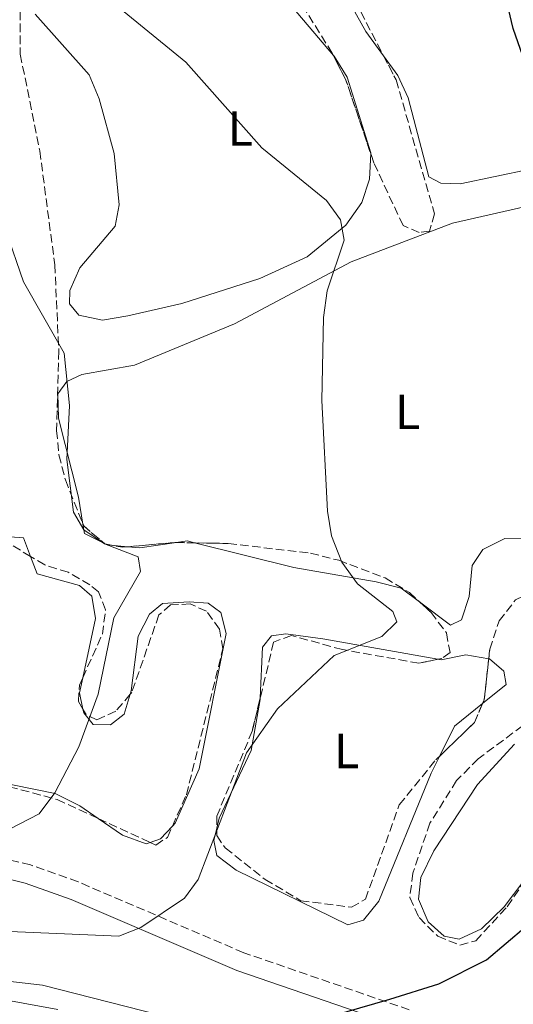
# Model space of a CAD drawing. Units: metres. Extents: x 597052 to 600494, y 4740683 to 4743044.
# Drawn here: x 598169 to 598269, y 4742544 to 4742744 of the extents above; entities that cross this region are included whole.
import ezdxf
from ezdxf.enums import TextEntityAlignment as Align

# ---------------------------------------------------------------- set-up
doc = ezdxf.new("R2010")
doc.units = ezdxf.units.M
doc.header["$MEASUREMENT"] = 0
doc.linetypes.add('DGN Style 3', pattern=[2.435890702152634, 1.739921930109024, -0.6959687720436097])
for name, color, linetype, lineweight in [('Camino', 7, 'DGN Style 3', 0), ('Cauce lineal', 142, 'Continuous', 13), ('Curva de nivel directora', 30, 'Continuous', 30), ('Curva de nivel intermedia', 30, 'Continuous', 0), ('Etiqueta de uso rústico', 92, 'Continuous', 0), ('Línea de cambio de uso (parcela vista)', 92, 'Continuous', 0), ('Margen derecho', 7, 'Continuous', 0), ('Zona arbolada', 92, 'DGN Style 3', 0)]:
    doc.layers.add(name, color=color, linetype=linetype, lineweight=lineweight)
doc.styles.add('Style-Arial', font='arial.ttf')

msp = doc.modelspace()

# ---------------------------------------------------------------- linework, layer by layer
at = {"layer": 'Camino', "color": 7, "linetype": 'DGN Style 3', "lineweight": 0}
msp.add_polyline3d([(598248.0899999982, 4742542.720000002, 474.2899999999937), (598214.4499999988, 4742554.300000003, 477.6199999999953), (598180.7899999992, 4742568.699999999, 481.7700000000041), (598171.1299999988, 4742572.119999999, 482.9799999999959), (598163.9899999974, 4742573.9, 483.5899999999965), (598149.100000001, 4742574.27, 484.570000000007), (598136.1399999993, 4742578.230000002, 485.5500000000029), (598129.7399999977, 4742580.390000002, 487.229999999996), (598122.9800000007, 4742582.300000003, 487.2899999999936), (598098.6599999998, 4742585.250000001, 489.8899999999995), (598079.7199999989, 4742592.000000001, 492.1699999999983), (598053.2299999996, 4742602.060000001, 493.9100000000037), (598013.6700000014, 4742609.300000001, 500.2500000000001)], dxfattribs=at)
at = {"layer": 'Cauce lineal', "color": 142, "linetype": 'Continuous', "lineweight": 13}
msp.add_polyline3d([(598027.75, 4742586.449999999, 491.7100000000065), (598044.6600000003, 4742584.07, 490.5599999999977), (598050.1299999999, 4742581.92, 489.820000000007), (598060.25, 4742574.850000001, 488.2100000000065), (598066.1500000004, 4742571.609999999, 487.929999999993), (598071.8099999996, 4742570.07, 487.7899999999936), (598088, 4742570.07, 486.1100000000006), (598121.29, 4742561.600000001, 482.8899999999995), (598137.8300000001, 4742555.529999999, 480.2400000000052), (598149.8600000005, 4742551.4, 479.2599999999948), (598159.9199999999, 4742549.289999999, 478.8999999999942), (598173.5199999996, 4742547.689999999, 478), (598204.1299999999, 4742539.9, 475.3399999999965)], dxfattribs=at)
at = {"layer": 'Curva de nivel directora', "color": 30, "linetype": 'Continuous', "lineweight": 30, "elevation": 475, "flags": 128}
for points in [[(598272.6599999998, 4742732.16), (598269.2099999986, 4742742.03), (598266.7099999996, 4742752.660000001), (598262.6900000006, 4742762.720000002), (598261.03, 4742765.480000002), (598253.8899999986, 4742768.630000002), (598252.8699999994, 4742770.690000001), (598249.3499999989, 4742771.7), (598238.7000000007, 4742769.430000001), (598233.5700000008, 4742769.190000001), (598223.0000000006, 4742769.420000001), (598217.3099999998, 4742770.320000002), (598203.6699999986, 4742773.84)], [(598229.3599999996, 4742540.600000001), (598244.1900000002, 4742544.840000001), (598254.1500000001, 4742547.95), (598263.8499999986, 4742552.830000003), (598271.8099999981, 4742559.590000001)]]:
    msp.add_lwpolyline(points, dxfattribs=at)
at = {"layer": 'Curva de nivel intermedia', "color": 30, "linetype": 'Continuous', "lineweight": 0, "flags": 128}
for points, elevation in [([(598180.9099999999, 4742596.140000001), (598184.8500000006, 4742606.829999999), (598188.0300000012, 4742622.34), (598193.5000000007, 4742631.749999999), (598192.990000001, 4742634.680000001), (598186.1700000016, 4742637.38), (598181.9400000003, 4742640.210000002), (598179.8600000016, 4742643.810000001), (598178.5300000017, 4742654.449999999), (598179.0200000012, 4742665.470000002), (598177.9400000017, 4742676.089999998), (598169.6600000003, 4742690.55), (598162.4200000005, 4742711.429999999), (598157.4900000019, 4742721.179999999), (598150.810000001, 4742730.759999999), (598146.5000000015, 4742733.67), (598141.4000000008, 4742735.800000001), (598135.9600000004, 4742736.17), (598120.4900000007, 4742733.589999998), (598115.3200000008, 4742734.63), (598111.5900000002, 4742737.16), (598105.6300000013, 4742750.679999999)], 485.0000000000001), ([(598162.1200000009, 4742558.819999999), (598189.0800000017, 4742557.659999999), (598193.5499999998, 4742559.4), (598202.4300000002, 4742565.359999999), (598205.1900000006, 4742569.189999999), (598215.020000001, 4742594.890000001), (598221.36, 4742603.850000001), (598232.8300000009, 4742614.699999999), (598242.5100000015, 4742618.550000001), (598245.6100000017, 4742621.519999999), (598244.7500000012, 4742623.609999998), (598237.6100000021, 4742629.21), (598234.4, 4742633.600000001), (598232.2800000011, 4742638.970000001), (598231.4699999997, 4742644), (598230.360000001, 4742666.430000001), (598230.6900000018, 4742683.33), (598231.4500000018, 4742688.720000001), (598234.8499999993, 4742699.050000001), (598234.1100000017, 4742703.159999998), (598231.2700000008, 4742707.07), (598218.1600000014, 4742717.759999999), (598202.7099999996, 4742735.189999999), (598185.0300000015, 4742749.699999999)], 480), ([(598141.040000001, 4742541.099999999), (598114.980000001, 4742548.320000002), (598104.4100000008, 4742552.829999999), (598094.8100000008, 4742558.679999999), (598092.6000000001, 4742562.789999999), (598093.2800000019, 4742565.449999999), (598095.4800000013, 4742567.269999999), (598100.2600000001, 4742569.159999999), (598127.5000000002, 4742569.630000001), (598143.4400000017, 4742572.34), (598163.0000000016, 4742577.419999998), (598172.87, 4742582.479999999), (598176.0799999997, 4742586.739999999), (598180.9099999999, 4742596.140000001)], 485.0000000000001), ([(598176.680000001, 4742542.78), (598156.2100000011, 4742546.48)], 480)]:
    msp.add_lwpolyline(points, dxfattribs=dict(at, elevation=elevation))
at = {"layer": 'Línea de cambio de uso (parcela vista)', "color": 92, "linetype": 'Continuous', "lineweight": 0, "extrusion": (0.1432190887292689, -0.01339580277702994, 0.9896003461456129), "elevation": 22619.9339051256, "flags": 128}
msp.add_lwpolyline([(4777734.33038138, -152247.7595527183), (4777735.977206644, -152243.4959120245), (4777737.860742484, -152242.991894496)], dxfattribs=at)
at = {"layer": 'Línea de cambio de uso (parcela vista)', "color": 92, "linetype": 'Continuous', "lineweight": 0, "extrusion": (0.07844167404075876, -0.008431756536806499, 0.9968830469294718), "elevation": 7417.752992350979, "flags": 128}
msp.add_lwpolyline([(4779400.718881878, -87563.14590460877), (4779404.329255096, -87561.31558999815), (4779404.129376959, -87555.76253715239)], dxfattribs=at)
at = {"layer": 'Línea de cambio de uso (parcela vista)', "color": 92, "linetype": 'Continuous', "lineweight": 0, "extrusion": (0.1193613424058428, -0.05985365717044209, 0.9910451098019699), "elevation": -211983.4965391186, "flags": 128}
msp.add_lwpolyline([(4507620.104964832, 1576978.159095589), (4507620.104964833, 1576978.236982173)], dxfattribs=at)
at = {"layer": 'Línea de cambio de uso (parcela vista)', "color": 92, "linetype": 'Continuous', "lineweight": 0, "extrusion": (0.1144377460346156, -0.07118641422191514, 0.990876630420126), "elevation": -268675.9626574912, "flags": 128}
msp.add_lwpolyline([(4343033.945246456, 1978965.447315109), (4343033.314966671, 1978966.696090431), (4343033.2637292, 1978967.26223159)], dxfattribs=at)
at = {"layer": 'Línea de cambio de uso (parcela vista)', "color": 92, "linetype": 'Continuous', "lineweight": 0, "extrusion": (0.1198702856703891, -0.01026115408554689, 0.992736532686358), "elevation": 23521.01140484334, "flags": 128}
msp.add_lwpolyline([(4776375.131145913, -190061.3574994473), (4776375.131145914, -190058.498187704)], dxfattribs=at)
at = {"layer": 'Línea de cambio de uso (parcela vista)', "color": 92, "linetype": 'Continuous', "lineweight": 0, "extrusion": (0.1146085614756192, -0.06893030877171887, 0.9910163924825487), "elevation": -257873.8261029448, "flags": 128}
msp.add_lwpolyline([(4372506.655601655, 1914456.207632653), (4372501.921958958, 1914462.045806215), (4372500.839678462, 1914464.271759429)], dxfattribs=at)
at = {"layer": 'Línea de cambio de uso (parcela vista)', "color": 92, "linetype": 'Continuous', "lineweight": 0, "extrusion": (0.1015141933970034, 0.02359026154325709, 0.9945543565332549), "elevation": 173086.3587954524, "flags": 128}
msp.add_lwpolyline([(4484139.531098306, -1647116.724425589), (4484140.25375982, -1647115.303381612), (4484140.438131285, -1647113.104169731)], dxfattribs=at)
at = {"layer": 'Línea de cambio de uso (parcela vista)', "color": 92, "linetype": 'Continuous', "lineweight": 0, "extrusion": (0.09494890712494797, -0.04800776650186769, 0.9943238704724332), "elevation": -170403.0172768185, "flags": 128}
msp.add_lwpolyline([(4502273.217072537, 1597063.28522023), (4502275.800913244, 1597065.393388542), (4502278.83699949, 1597066.193233051)], dxfattribs=at)
at = {"layer": 'Línea de cambio de uso (parcela vista)', "color": 92, "linetype": 'Continuous', "lineweight": 0, "extrusion": (0.02956733336760882, 0.02933084924994399, 0.9991323606408741), "elevation": 157271.1719669037, "flags": 128}
msp.add_lwpolyline([(2945631.935504644, -3761480.931201005), (2945632.691654137, -3761473.571840432), (2945630.471955734, -3761467.06727019)], dxfattribs=at)
at = {"layer": 'Línea de cambio de uso (parcela vista)', "color": 92, "linetype": 'Continuous', "lineweight": 0, "extrusion": (0.04973320804447185, -0.003162723884662599, 0.9987575307326774), "elevation": 15233.1881335285, "flags": 128}
msp.add_lwpolyline([(4770980.618810705, -295607.1799022186), (4770981.514694997, -295609.1925975952), (4770984.209677764, -295611.4761941438)], dxfattribs=at)
at = {"layer": 'Línea de cambio de uso (parcela vista)', "color": 92, "linetype": 'Continuous', "lineweight": 0}
for points in [[(598235.0964000003, 4742760.161900001, 476.4318000000058), (598232.8799999999, 4742757.91, 476.679999999993), (598232.5700000003, 4742754.600000001, 476.679999999993), (598234.1900000004, 4742750.57, 476.679999999993), (598239.29, 4742741.390000001, 477.0899999999965), (598242.9019999999, 4742736.442299999, 477.0956000000006)], [(598222.4299999997, 4742748.689999999, 478.7799999999989), (598232.6782000001, 4742736.5615, 478.9177999999956)], [(598240.2746000001, 4742716.6303, 479.1999999999971), (598240.04, 4742711.4, 479.1999999999971), (598238.4500000002, 4742706.66, 479.3300000000018), (598235.2100000001, 4742702.050000001, 479.4799999999959), (598227.3399999999, 4742695.630000001, 479.7599999999948), (598217.7599999999, 4742691.210000001, 480.6900000000023), (598201.9000000004, 4742686.15, 482.1100000000006), (598190.8799999999, 4742683.680000001, 482.9700000000012), (598185.7800000003, 4742682.800000001, 483.25), (598180.9100000003, 4742683.76, 483.25), (598179.0099999999, 4742686.060000001, 483.25), (598179.1100000005, 4742688.82, 483.1100000000006), (598181.1399999997, 4742693.380000001, 483), (598188.3300000001, 4742701.84, 482.0200000000041), (598189.1200000001, 4742706.189999999, 481.8600000000006), (598188.0899999999, 4742716.600000001, 481.2799999999989), (598185.04, 4742727.720000001, 480.6000000000058), (598183.0300000003, 4742732.609999999, 480.7400000000052), (598172.0599999996, 4742744.939999999, 480.6000000000058)], [(598232.6782000001, 4742736.5615, 478.9177999999956), (598232.8399999999, 4742736.369999999, 478.9199999999983), (598235.4900000002, 4742732.130000001, 479.0599999999977), (598240.2800000003, 4742716.75, 479.1999999999971), (598240.2746000001, 4742716.6303, 479.1999999999971)], [(598242.9019999999, 4742736.442299999, 477.0956000000006), (598245.7800000003, 4742732.5, 477.1000000000058), (598247.8700000001, 4742727.960000001, 476.9700000000012), (598252.0999999996, 4742711.859999999, 476.9600000000065), (598254.5199999996, 4742710.59, 476.9600000000065), (598258.4500000002, 4742710.480000001, 476.5399999999936), (598294.0499999998, 4742717.91, 473.8800000000047)], [(598181.7687999997, 4742641.3518, 485.4225000000006), (598180.8499999996, 4742646.850000001, 485.6300000000047), (598176.7699999996, 4742662.850000001, 485.3500000000058), (598176.6600000003, 4742667.84, 485.4900000000052), (598178.4800000006, 4742670.34, 485.070000000007), (598181.5800000001, 4742671.710000001, 484.2299999999959), (598192.25, 4742673.619999999, 483.1100000000006), (598212.6100000005, 4742682.039999999, 480.8800000000047), (598236.3099999996, 4742694.65, 479.1999999999971), (598256.9199999999, 4742702.5, 477.6600000000035), (598273.3300000001, 4742706.199999999, 475.8399999999965)], [(598279.7300000006, 4742638.65, 475.9100000000035), (598267.5300000003, 4742638.41, 476.820000000007), (598263.0899999999, 4742636.17, 477.2200000000012), (598260.9299999997, 4742632.970000001, 477.6600000000035), (598260.3099999996, 4742626.630000001, 478.5), (598258.7300000006, 4742621.890000001, 478.5), (598256.5199999996, 4742620.800000001, 478.7799999999989), (598250.4430000001, 4742625.3442, 478.9428999999946)], [(598250.4430000001, 4742625.3442, 478.9428999999946), (598246.4500000002, 4742628.33, 479.0500000000029), (598241.4000000004, 4742629.66, 479.4499999999971), (598224.6799999997, 4742632.51, 480.7400000000052), (598204.4802000001, 4742637.546, 482.6818999999959)], [(598181.7202000003, 4742610.1183, 485.1551000000036), (598184.3200000003, 4742622.199999999, 485.4900000000052), (598183.5800000001, 4742626.710000001, 486.3300000000018), (598181.0999999996, 4742628.880000001, 486.3300000000018), (598172.4800000006, 4742631.220000001, 486.3300000000018), (598171.1382999998, 4742634.7753, 486.4655999999959)], [(598199.9572000002, 4742580.004799999, 482.8561999999947), (598200.5199999996, 4742580.59, 482.8300000000018), (598205.3899999997, 4742591.630000001, 482.8300000000018), (598210.8700000001, 4742619.15, 483.2400000000052), (598209.8099999996, 4742623.42, 483.25), (598207.2199999997, 4742625.289999999, 482.9700000000012), (598203.4000000004, 4742625.560000001, 482.9700000000012), (598197.9699999997, 4742625.199999999, 482.9700000000012), (598195.2699999996, 4742623.060000001, 482.9700000000012), (598192.9800000006, 4742618.609999999, 482.9700000000012), (598191.6100000005, 4742607.5, 483.1100000000006), (598191.3896000005, 4742606.781300001, 483.1493000000046)], [(598217.8137999997, 4742606.0492, 480.320000000007), (598218.29, 4742616.380000001, 480.320000000007), (598220.1299999999, 4742618.65, 480.320000000007), (598223.04, 4742619.060000001, 480.320000000007), (598230.5300000003, 4742618.029999999, 480.179999999993), (598253.9113999996, 4742613.890100001, 479.4997000000003)], [(598253.9113999996, 4742613.890100001, 479.4997000000003), (598254.5899999999, 4742613.77, 479.4799999999959), (598259.6200000001, 4742614.82, 479.0599999999977), (598264.2593, 4742614.003599999, 478.1187000000064)], [(598264.2593, 4742614.003599999, 478.1187000000064), (598264.4500000002, 4742613.970000001, 478.0800000000018), (598267.3300000001, 4742611.51, 477.8000000000029), (598267.79, 4742608.779999999, 477.6600000000035), (598263.0327000003, 4742604.941600001, 477.9134999999952)], [(598191.3896000005, 4742606.781300001, 483.1493000000046), (598190.1500000004, 4742602.74, 483.3699999999953), (598187.3799999999, 4742600.609999999, 483.9499999999971), (598183.8499999996, 4742600.680000001, 484.3699999999953), (598181.9400000004, 4742602.99, 484.7899999999936), (598181.7648, 4742603.7983, 484.8457000000053)], [(598208.9800000006, 4742579.583000001, 479.7599999999948), (598209.4800000006, 4742581.609999999, 479.7599999999948), (598215.9400000004, 4742595.390000001, 480.0399999999936), (598217.7999999998, 4742605.75, 480.320000000007), (598217.8137999997, 4742606.0492, 480.320000000007)], [(598272.9030999999, 4742570.839500001, 475.8139999999985), (598267.3899999997, 4742563.630000001, 475.7100000000065), (598262.8099999996, 4742559.130000001, 475.6999999999971), (598258.25, 4742557.039999999, 475.8399999999965), (598255.2400000002, 4742557.630000001, 475.8399999999965), (598251.9500000002, 4742560.600000001, 475.8399999999965), (598249.9600000001, 4742565.189999999, 475.8399999999965), (598250.4800000006, 4742569.600000001, 475.9799999999959), (598253.1399999997, 4742574.980000001, 476.1199999999953), (598261.9800000006, 4742588.480000001, 476.3999999999942), (598269.4900000002, 4742596.680000001, 476.3999999999942)], [(598140.9998000005, 4742593.724500001, 488.1009999999952), (598176.1100000005, 4742586.65, 485.5399999999936), (598181.1699999999, 4742584.15, 485.0800000000018), (598184.8926999997, 4742581.570400001, 484.4113999999972)], [(598254.2293999996, 4742594.1472, 478.4909000000043), (598252.5499999998, 4742590.76, 478.6399999999995), (598241.9199999999, 4742564.800000001, 478.5), (598238.8200000003, 4742560.9, 478.2200000000012), (598235.5999999996, 4742559.960000001, 478.3600000000006), (598212.9299999997, 4742571.039999999, 479.1999999999971), (598208.9800000006, 4742574.050000001, 479.6100000000006), (598208.3700000001, 4742577.109999999, 479.7599999999948), (598208.9800000006, 4742579.583000001, 479.7599999999948)], [(598184.8926999997, 4742581.570400001, 484.4113999999972), (598189.7999999998, 4742578.17, 483.5299999999989), (598194.6299999999, 4742576.390000001, 483.1100000000006), (598195.4469999997, 4742576.693499999, 483.0703000000067)]]:
    msp.add_polyline3d(points, dxfattribs=at)
at = {"layer": 'Margen derecho', "color": 7, "linetype": 'Continuous', "lineweight": 0}
msp.add_polyline3d([(598246.7899999997, 4742539.120000001, 474.2899999999937), (598213.0799999987, 4742550.720000002, 477.6199999999953), (598179.39, 4742565.130000002, 481.7700000000041), (598170.0300000013, 4742568.439999999, 482.9799999999959), (598163.4699999989, 4742570.08, 483.5899999999965), (598148.4799999996, 4742570.460000004, 484.570000000007), (598134.969999998, 4742574.58, 485.5500000000029), (598128.6099999989, 4742576.730000001, 487.229999999996), (598122.2699999999, 4742578.520000001, 487.2899999999936), (598102.3999999971, 4742580.470000002, 489.3500000000058), (598097.589999999, 4742581.570000002, 489.8899999999995), (598078.3999999978, 4742588.4, 492.1699999999983), (598052.1999999993, 4742598.36, 493.9100000000037), (598012.8700000013, 4742605.550000001, 500.2500000000001)], dxfattribs=at)
at = {"layer": 'Zona arbolada', "color": 92, "linetype": 'DGN Style 3', "lineweight": 0, "extrusion": (-0.1140976981213222, -0.03263581080967331, 0.992933340731497), "elevation": -222564.0412163284, "flags": 128}
msp.add_lwpolyline([(-4395331.231895216, 1866221.128635894), (-4395346.94164479, 1866220.380363878), (-4395352.483652279, 1866219.293347098)], dxfattribs=at)
at = {"layer": 'Zona arbolada', "color": 92, "linetype": 'DGN Style 3', "lineweight": 0, "extrusion": (0.08466756392821144, 0.01970088784552688, 0.9962144742155479), "elevation": 144564.0875110236, "flags": 128}
msp.add_lwpolyline([(4483674.772998712, -1651130.040370178), (4483674.366866285, -1651130.101339191), (4483669.931384345, -1651133.412071638)], dxfattribs=at)
at = {"layer": 'Zona arbolada', "color": 92, "linetype": 'DGN Style 3', "lineweight": 0, "extrusion": (0.0815954357426168, -0.04902039092661542, 0.9954592840188766), "elevation": -183193.2160148016, "flags": 128}
msp.add_lwpolyline([(4373435.620257854, 1920909.857487146), (4373435.620257854, 1920918.006597277)], dxfattribs=at)
at = {"layer": 'Zona arbolada', "color": 92, "linetype": 'DGN Style 3', "lineweight": 0, "extrusion": (0.1745634611973071, 0.1280301166327521, 0.9762867853504011), "elevation": 712095.1579741793, "flags": 128}
msp.add_lwpolyline([(3470533.8658084, -3209166.799299165), (3470533.824552096, -3209166.80946171), (3470533.79710048, -3209166.835330006)], dxfattribs=at)
at = {"layer": 'Zona arbolada', "color": 92, "linetype": 'DGN Style 3', "lineweight": 0, "extrusion": (0.145662268345859, -0.0286538601581249, 0.9889193394197415), "elevation": -48282.29535919981, "flags": 128}
msp.add_lwpolyline([(4768914.701700314, 324896.1613660732), (4768914.701700314, 324894.2166537215)], dxfattribs=at)
at = {"layer": 'Zona arbolada', "color": 92, "linetype": 'DGN Style 3', "lineweight": 0, "extrusion": (0.1267539251337491, -0.121426320200208, 0.9844740175473524), "elevation": -499581.2956750345, "flags": 128}
msp.add_lwpolyline([(3838558.85013042, 2804695.94559743), (3838559.804640612, 2804694.43189921), (3838560.631764013, 2804693.700971541)], dxfattribs=at)
at = {"layer": 'Zona arbolada', "color": 92, "linetype": 'DGN Style 3', "lineweight": 0, "extrusion": (0.1156144371392768, 0.01170696210798347, 0.9932251753571143), "elevation": 125162.1974399317, "flags": 128}
msp.add_lwpolyline([(4658244.423443164, -1065612.155889284), (4658244.327595422, -1065621.808604839), (4658244.292121992, -1065622.106352863)], dxfattribs=at)
at = {"layer": 'Zona arbolada', "color": 92, "linetype": 'DGN Style 3', "lineweight": 0, "extrusion": (0.1154157790304859, -0.002129614474279296, 0.9933149866447084), "elevation": 59421.53482572225, "flags": 128}
msp.add_lwpolyline([(4752866.398948389, -507135.0996029937), (4752866.398948389, -507138.8376236283)], dxfattribs=at)
at = {"layer": 'Zona arbolada', "color": 92, "linetype": 'DGN Style 3', "lineweight": 0, "extrusion": (0.01611840876428979, 0.02361879453426707, 0.9995910911185911), "elevation": 122136.1268530022, "flags": 128}
msp.add_lwpolyline([(2179188.238290756, -4252815.762070443), (2179188.398068311, -4252816.559424079), (2179192.333268454, -4252823.941939537)], dxfattribs=at)
at = {"layer": 'Zona arbolada', "color": 92, "linetype": 'DGN Style 3', "lineweight": 0, "extrusion": (0.01036560177853309, 0.02602297563802109, 0.9996076025314693), "elevation": 130096.52418573, "flags": 128}
msp.add_lwpolyline([(1199205.860680899, -4625482.439230387), (1199201.768280251, -4625491.546222709), (1199201.676761922, -4625495.730227023)], dxfattribs=at)
at = {"layer": 'Zona arbolada', "color": 92, "linetype": 'DGN Style 3', "lineweight": 0, "extrusion": (0.08718235418141934, -0.04028496661776516, 0.9953774955181534), "elevation": -138421.5991373113, "flags": 128}
msp.add_lwpolyline([(4556104.100342091, 1439673.657448781), (4556104.100342091, 1439661.976873566)], dxfattribs=at)
at = {"layer": 'Zona arbolada', "color": 92, "linetype": 'DGN Style 3', "lineweight": 0}
for points in [[(598232.6782000001, 4742736.5615, 479.3709999999992), (598232.4600000001, 4742736.99, 479.3600000000006), (598226.3300000001, 4742746.83, 478.3600000000006), (598217.5599999996, 4742754.07, 478.0800000000018), (598207.0099999999, 4742758.51, 478.0800000000018), (598195.7300000006, 4742759.779999999, 478.3600000000006), (598178.2999999998, 4742758.730000001, 479.0599999999977), (598173.7599999999, 4742756.689999999, 479.3099999999977), (598171.0300000003, 4742753.210000001, 479.6199999999953), (598169.0099999999, 4742747.880000001, 480.320000000007), (598169.0300000003, 4742736.779999999, 481.7200000000012), (598173, 4742717.15, 483.6600000000035), (598176.0499999998, 4742694.039999999, 484.1900000000023), (598176.8600000005, 4742676.529999999, 485.070000000007), (598176.4100000003, 4742660.380000001, 485.3500000000058), (598176.8700000001, 4742655.4, 485.2100000000065), (598178.2100000001, 4742650.34, 485.2100000000065), (598181.7687999997, 4742641.3518, 485.0853000000062)], [(598235.0964000003, 4742760.161900001, 476.5246000000043), (598234.1500000004, 4742758.91, 476.820000000007), (598234.3200000003, 4742755.470000001, 477.1000000000058), (598236, 4742749.689999999, 477.2400000000052), (598242.9019999999, 4742736.442299999, 477.3350999999967)], [(598236, 4742749.689999999, 477.2400000000052), (598245.4299999997, 4742731.59, 477.3699999999953), (598253.25, 4742704.380000001, 477.6499999999942), (598252.2400000002, 4742700.84, 478.2200000000012), (598250.1500000004, 4742700.58, 478.6399999999995), (598246.8499999996, 4742702, 479.1999999999971), (598240.9100000003, 4742714.75, 479.6000000000058), (598235.2400000002, 4742731.529999999, 479.5), (598232.4600000001, 4742736.99, 479.3600000000006), (598226.3300000001, 4742746.83, 478.3600000000006)], [(598169.0099999999, 4742747.880000001, 480.320000000007), (598169.0300000003, 4742736.779999999, 481.7200000000012), (598173, 4742717.15, 483.6600000000035), (598176.0499999998, 4742694.039999999, 484.1900000000023), (598176.8600000005, 4742676.529999999, 485.070000000007), (598176.4100000003, 4742660.380000001, 485.3500000000058), (598176.8700000001, 4742655.4, 485.2100000000065), (598178.2100000001, 4742650.34, 485.2100000000065), (598181.9199999999, 4742640.970000001, 485.0800000000018), (598186.1699999999, 4742637.369999999, 484.7899999999936), (598189.8300000001, 4742636.65, 484.2299999999959), (598200.4699999997, 4742637.619999999, 482.9799999999959), (598211.3099999996, 4742637.42, 481.7200000000012), (598228.0099999999, 4742635.439999999, 480.4700000000012), (598233.7800000003, 4742634, 480.179999999993), (598243.2100000001, 4742630.41, 479.070000000007), (598248.1600000003, 4742627.430000001, 479.0599999999977), (598252.5599999996, 4742623.41, 479.0599999999977), (598255.6699999999, 4742619.25, 478.7799999999989), (598256.4100000003, 4742615.279999999, 478.7799999999989), (598254.75, 4742614.060000001, 478.7799999999989), (598250.0599999996, 4742613.109999999, 479.0599999999977), (598234.5300000003, 4742615.859999999, 479.8699999999953), (598224.1699999999, 4742618.720000001, 480.7400000000052), (598220.54, 4742617.4, 480.7400000000052), (598216.2000000002, 4742599.33, 479.8999999999942), (598208.9800000006, 4742582.01, 479.7599999999948), (598208.9800000006, 4742578.08, 479.4799999999959), (598210.7199999997, 4742575.57, 479.3399999999965), (598218.8099999996, 4742569.180000001, 479.2100000000065), (598226.0599999996, 4742564.869999999, 479.1999999999971), (598236.3600000005, 4742563.529999999, 479.1999999999971), (598239.2000000002, 4742565.16, 479.0599999999977), (598246.0899999999, 4742584.34, 479.1999999999971), (598253.5300000003, 4742593.470000001, 479.0599999999977), (598261.4000000004, 4742601.09, 478.7799999999989), (598263.3499999996, 4742605.689999999, 478.6399999999995), (598264.4699999997, 4742615.930000001, 478.3800000000047), (598266.3700000001, 4742621.710000001, 478.3600000000006), (598269.7100000001, 4742625.949999999, 477.6600000000035)], [(598242.9019999999, 4742736.442299999, 477.3350999999967), (598245.4299999997, 4742731.59, 477.3699999999953), (598253.25, 4742704.380000001, 477.6499999999942), (598252.2400000002, 4742700.84, 478.2200000000012), (598250.1500000004, 4742700.58, 478.6399999999995), (598246.8499999996, 4742702, 479.1999999999971), (598240.9100000003, 4742714.75, 479.6000000000058), (598240.2746000001, 4742716.6303, 479.5887999999978)], [(598204.4802000001, 4742637.546, 482.5139000000054), (598211.3099999996, 4742637.42, 481.7200000000012), (598228.0099999999, 4742635.439999999, 480.4700000000012), (598233.7800000003, 4742634, 480.179999999993), (598243.2100000001, 4742630.41, 479.070000000007), (598248.1600000003, 4742627.430000001, 479.0599999999977), (598250.4430000001, 4742625.3442, 479.0599999999977)], [(598181.7202000003, 4742610.1183, 485.7498999999953), (598185.7199999997, 4742619, 485.6300000000047), (598186.3899999997, 4742623.970000001, 485.6300000000047), (598184.9199999999, 4742627.59, 485.6300000000047), (598183.1900000004, 4742628.99, 485.6300000000047), (598178.7800000003, 4742631.57, 486.0500000000029), (598174.0099999999, 4742633.050000001, 486.4499999999971), (598171.1382999998, 4742634.7753, 486.7703000000038)], [(598264.2593, 4742614.003599999, 478.428899999999), (598264.4699999997, 4742615.930000001, 478.3800000000047), (598266.3700000001, 4742621.710000001, 478.3600000000006), (598269.7100000001, 4742625.949999999, 477.6600000000035), (598274.0499999998, 4742628.07, 477.2400000000052), (598278.8300000001, 4742627.930000001, 476.3999999999942), (598283.7300000006, 4742627.09, 476.0200000000041), (598288.4500000002, 4742623.890000001, 475.8399999999965), (598289.5700000003, 4742620.609999999, 475.8399999999965), (598288.9600000001, 4742617.029999999, 475.8399999999965), (598286.4500000002, 4742612.699999999, 475.8399999999965), (598282.8799999999, 4742609.119999999, 475.8399999999965), (598262.1299999999, 4742593.689999999, 475.8399999999965), (598257.7400000002, 4742589.27, 475.8399999999965)], [(598199.9572000002, 4742580.004799999, 482.8300000000018), (598202.7999999998, 4742586.390000001, 482.8300000000018), (598210.2199999997, 4742615.99, 482.5599999999977), (598209.5199999996, 4742620.029999999, 482.6900000000023), (598206.8799999999, 4742623.67, 482.9700000000012), (598203.5999999996, 4742625.130000001, 482.8300000000018), (598199.5700000003, 4742624.949999999, 482.9700000000012), (598197.2000000002, 4742622.9, 482.9700000000012), (598191.6799999997, 4742607.119999999, 483.3899999999995), (598191.3896000005, 4742606.781300001, 483.4275000000052)], [(598250.4430000001, 4742625.3442, 479.0599999999977), (598252.5599999996, 4742623.41, 479.0599999999977), (598255.6699999999, 4742619.25, 478.7799999999989), (598256.4100000003, 4742615.279999999, 478.7799999999989), (598254.75, 4742614.060000001, 478.7799999999989), (598253.9113999996, 4742613.890100001, 478.8301000000066)], [(598253.9113999996, 4742613.890100001, 478.8301000000066), (598250.0599999996, 4742613.109999999, 479.0599999999977), (598234.5300000003, 4742615.859999999, 479.8699999999953), (598224.1699999999, 4742618.720000001, 480.7400000000052), (598220.54, 4742617.4, 480.7400000000052), (598217.8137999997, 4742606.0492, 480.2122999999993)], [(598181.7648, 4742603.7983, 484.9667999999947), (598180.8499999996, 4742605.350000001, 485.2100000000065), (598181.0499999998, 4742608.630000001, 485.7700000000041), (598181.7202000003, 4742610.1183, 485.7498999999953)], [(598282.8799999999, 4742609.119999999, 475.8399999999965), (598262.1299999999, 4742593.689999999, 475.8399999999965), (598257.7400000002, 4742589.27, 475.8399999999965), (598252.3200000003, 4742580.609999999, 476.2599999999948), (598248.8300000001, 4742570.460000001, 476.3999999999942), (598248.2300000006, 4742565.480000001, 476.679999999993), (598250.0999999996, 4742561.42, 476.679999999993), (598253.9299999997, 4742557.630000001, 476.679999999993), (598258.4000000004, 4742555.83, 476.1199999999953), (598261.6500000004, 4742556.74, 476.1199999999953), (598268.0300000003, 4742563.640000001, 476.0099999999948), (598278.4199999999, 4742578.99, 475.8399999999965)], [(598191.3896000005, 4742606.781300001, 483.4275000000052), (598188.4299999997, 4742603.33, 483.8099999999977), (598184.5999999996, 4742601.609999999, 484.3699999999953), (598182.4299999997, 4742602.67, 484.7899999999936), (598181.7648, 4742603.7983, 484.9667999999947)], [(598217.8137999997, 4742606.0492, 480.2122999999993), (598216.2000000002, 4742599.33, 479.8999999999942), (598208.9800000006, 4742582.01, 479.7599999999948), (598208.9800000006, 4742579.583000001, 479.5871000000043)], [(598140.9998000005, 4742593.724500001, 488.3059000000067), (598166.79, 4742588.02, 486.4700000000012), (598176.54, 4742585.430000001, 485.1000000000058), (598184.8926999997, 4742581.570400001, 484.2121999999945)], [(598208.9800000006, 4742579.583000001, 479.5871000000043), (598208.9800000006, 4742578.08, 479.4799999999959), (598210.7199999997, 4742575.57, 479.3399999999965), (598218.8099999996, 4742569.180000001, 479.2100000000065), (598226.0599999996, 4742564.869999999, 479.1999999999971), (598236.3600000005, 4742563.529999999, 479.1999999999971), (598239.2000000002, 4742565.16, 479.0599999999977), (598246.0899999999, 4742584.34, 479.1999999999971), (598253.5300000003, 4742593.470000001, 479.0599999999977), (598254.2293999996, 4742594.1472, 479.0350999999937)], [(598257.7400000002, 4742589.27, 475.8399999999965), (598252.3200000003, 4742580.609999999, 476.2599999999948), (598248.8300000001, 4742570.460000001, 476.3999999999942), (598248.2300000006, 4742565.480000001, 476.679999999993), (598250.0999999996, 4742561.42, 476.679999999993), (598253.9299999997, 4742557.630000001, 476.679999999993), (598258.4000000004, 4742555.83, 476.1199999999953), (598261.6500000004, 4742556.74, 476.1199999999953), (598268.0300000003, 4742563.640000001, 476.0099999999948), (598272.9030999999, 4742570.839500001, 475.9303000000073)], [(598195.4469999997, 4742576.693499999, 483.090400000001), (598196.5800000001, 4742576.17, 482.9700000000012), (598198.9400000004, 4742577.720000001, 482.8300000000018), (598199.9572000002, 4742580.004799999, 482.8300000000018)]]:
    msp.add_polyline3d(points, dxfattribs=at)

# ---------------------------------------------------------------- texts
at = {"layer": 'Etiqueta de uso rústico', "color": 92, "linetype": 'Continuous', "lineweight": 0, "style": 'Style-Arial'}
for p in [(598213.7914203786, 4742721.710010001, 480.0800000000018), (598247.7814203791, 4742664.150010001, 478.5099999999948), (598235.3614203781, 4742595.280010001, 479.3800000000047)]:
    msp.add_text('L', height=7.000000000000002, dxfattribs=at).set_placement(p, align=Align.MIDDLE_CENTER)

doc.saveas('drawing.dxf')
